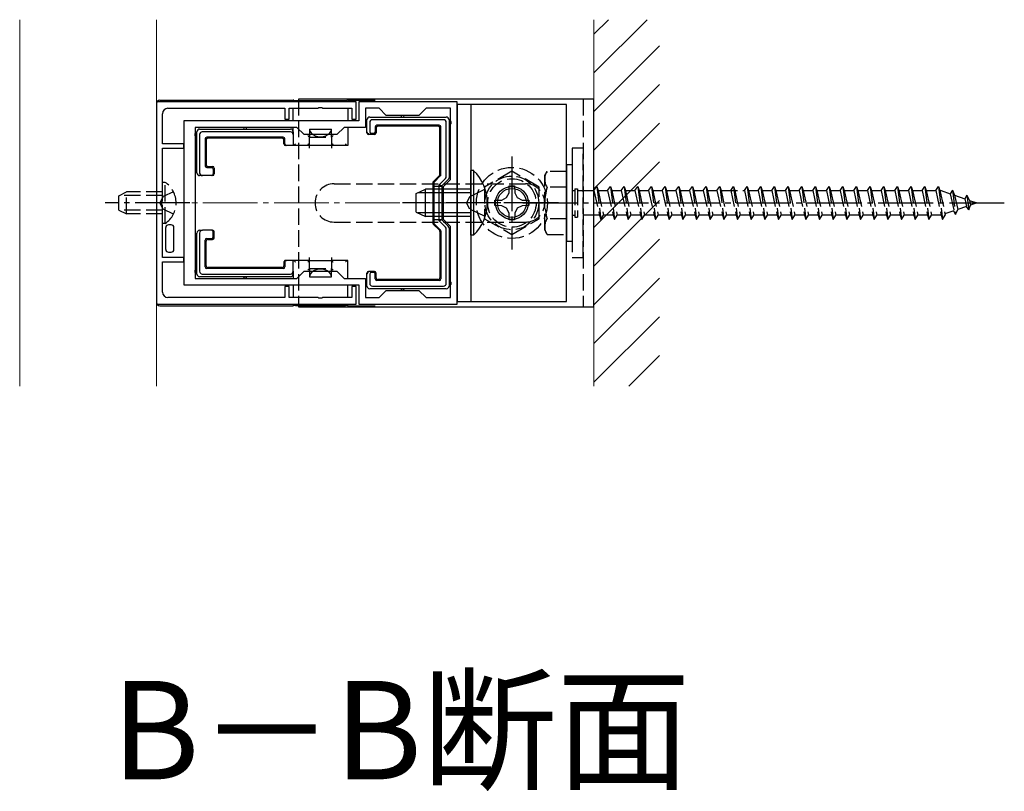
# Model space of a CAD drawing. Extents: x 0 to 2625, y -1275 to 2624.
# Drawn here: x 1357 to 1537, y 730 to 871 of the extents above; entities that cross this region are included whole.
import ezdxf

# ---------------------------------------------------------------- set-up
doc = ezdxf.new("R2010")
doc.units = 0
doc.linetypes.add('YCENTER_1', pattern=[13, 10, -1, 1, -1])
doc.linetypes.add('YHIDDEN_1', pattern=[4, 3, -1])
for name, color, linetype, lineweight in [('USER1', 3, 'CONTINUOUS', 13), ('YKK_11', 7, 'CONTINUOUS', 30), ('YKK_12', 2, 'CONTINUOUS', 13), ('YKK_13', 4, 'CONTINUOUS', 30), ('YSS_K', 3, 'CONTINUOUS', 13)]:
    doc.layers.add(name, color=color, linetype=linetype, lineweight=lineweight)
doc.styles.add('text-b', font='txt')

msp = doc.modelspace()

# ---------------------------------------------------------------- linework, layer by layer
at = {"layer": 'YKK_11', "linetype": 'ByBlock', "lineweight": -2, "ltscale": 0.5}
for p, q in [((1382.44, 856.04), (1382.44, 819.04)), ((1418.94, 856.04), (1382.44, 856.04)), ((1418.94, 852.84), (1418.94, 856.04)), ((1437.44, 856.04), (1419.44, 856.04)), ((1419.44, 856.04), (1419.44, 852.54)), ((1437.44, 819.04), (1437.44, 856.04)), ((1383.54, 848.34), (1383.54, 853.84)), ((1384.54, 854.84), (1405.94, 854.84)), ((1405.94, 854.84), (1405.94, 852.84)), ((1406.74, 852.84), (1406.74, 854.84)), ((1406.74, 854.84), (1411.98, 854.84)), ((1411.98, 854.84), (1412.16, 854.96)), ((1412.16, 854.96), (1412.71, 854.96)), ((1412.71, 854.96), (1412.89, 854.84)), ((1412.89, 854.84), (1418.14, 854.84)), ((1418.14, 854.84), (1418.14, 852.84)), ((1423.14, 854.84), (1420.64, 854.84)), ((1420.64, 854.84), (1420.64, 851.34)), ((1424.44, 853.54), (1423.14, 854.84)), ((1430.44, 853.54), (1424.44, 853.54)), ((1431.74, 854.84), (1430.44, 853.54)), ((1436.24, 854.84), (1431.74, 854.84)), ((1436.24, 841.84), (1436.24, 854.84)), ((1419.44, 852.54), (1387.44, 852.54)), ((1387.44, 852.54), (1387.44, 822.54)), ((1405.94, 852.84), (1406.74, 852.84)), ((1418.14, 852.84), (1418.94, 852.84)), ((1389.54, 851.34), (1389.54, 823.74)), ((1408.14, 851.34), (1389.54, 851.34)), ((1409.44, 850.04), (1408.14, 851.34)), ((1415.44, 850.04), (1409.44, 850.04)), ((1416.74, 851.34), (1415.44, 850.04)), ((1420.64, 851.34), (1416.74, 851.34)), ((1387.44, 848.34), (1383.54, 848.34)), ((1387.44, 847.54), (1387.44, 848.34)), ((1383.54, 838), (1383.54, 847.54)), ((1383.54, 847.54), (1387.44, 847.54)), ((1434.94, 840.54), (1436.24, 841.84)), ((1434.94, 834.54), (1434.94, 840.54)), ((1383.42, 837.82), (1383.54, 838)), ((1383.42, 837.27), (1383.42, 837.82)), ((1383.54, 837.08), (1383.42, 837.27)), ((1383.54, 827.54), (1383.54, 837.08)), ((1436.24, 833.24), (1434.94, 834.54)), ((1436.24, 820.24), (1436.24, 833.24)), ((1387.44, 827.54), (1383.54, 827.54)), ((1383.54, 821.24), (1383.54, 826.74)), ((1383.54, 826.74), (1387.44, 826.74)), ((1387.44, 826.74), (1387.44, 827.54)), ((1408.14, 823.74), (1409.44, 825.04)), ((1409.44, 825.04), (1415.44, 825.04)), ((1415.44, 825.04), (1416.74, 823.74)), ((1389.54, 823.74), (1408.14, 823.74)), ((1416.74, 823.74), (1420.64, 823.74)), ((1420.64, 823.74), (1420.64, 820.24)), ((1387.44, 822.54), (1419.44, 822.54)), ((1406.74, 822.24), (1405.94, 822.24)), ((1405.94, 822.24), (1405.94, 820.24)), ((1406.74, 820.24), (1406.74, 822.24)), ((1418.94, 822.24), (1418.14, 822.24)), ((1418.14, 822.24), (1418.14, 820.24)), ((1418.94, 819.04), (1418.94, 822.24)), ((1419.44, 822.54), (1419.44, 819.04)), ((1423.14, 820.24), (1424.44, 821.54)), ((1424.44, 821.54), (1430.44, 821.54)), ((1430.44, 821.54), (1431.74, 820.24)), ((1405.94, 820.24), (1384.54, 820.24)), ((1411.98, 820.24), (1406.74, 820.24)), ((1412.16, 820.12), (1411.98, 820.24)), ((1412.71, 820.12), (1412.16, 820.12)), ((1412.89, 820.24), (1412.71, 820.12)), ((1418.14, 820.24), (1412.89, 820.24)), ((1420.64, 820.24), (1423.14, 820.24)), ((1431.74, 820.24), (1436.24, 820.24)), ((1382.44, 819.04), (1418.94, 819.04)), ((1419.44, 819.04), (1437.44, 819.04))]:
    msp.add_line(p, q, dxfattribs=at)
for centre, start, end in [((1384.54, 853.84), 90, 180), ((1384.54, 821.24), 180, 270)]:
    msp.add_arc(centre, 1, start, end, dxfattribs=at)
at = {"layer": 'YKK_12'}
for p, q in [((1357.44, 804.04), (1357.44, 871.04)), ((1382.44, 871.04), (1382.44, 804.04))]:
    msp.add_line(p, q, dxfattribs=at)
at = {"layer": 'YKK_12', "linetype": 'YCENTER_1'}
msp.add_line((1439.94, 837.54), (1384.94, 837.54), dxfattribs=at)
at = {"layer": 'YKK_13'}
for p, q in [((1382.44, 855.74), (1382.44, 819.34)), ((1383.04, 856.34), (1407.44, 856.34)), ((1407.44, 856.04), (1407.44, 856.34)), ((1407.59, 856.3), (1407.44, 856.34)), ((1407.88, 856.28), (1416.99, 856.28)), ((1462.44, 856.54), (1408.44, 856.54)), ((1417.44, 856.34), (1417.28, 856.3)), ((1417.44, 856.34), (1417.44, 856.04)), ((1417.44, 856.34), (1422.43, 856.34)), ((1457.44, 855.54), (1437.44, 855.54)), ((1437.44, 855.54), (1437.44, 819.54)), ((1439.94, 855.54), (1439.94, 819.54)), ((1457.44, 819.54), (1457.44, 855.54)), ((1462.44, 818.54), (1462.44, 856.54)), ((1407.44, 852.54), (1407.44, 854.84)), ((1417.44, 854.84), (1417.44, 852.54)), ((1420.94, 850.52), (1420.94, 852.74)), ((1421.44, 853.24), (1427.44, 853.24)), ((1421.44, 852.25), (1421.44, 850.54)), ((1434.94, 852.74), (1421.93, 852.74)), ((1434.14, 851.74), (1422.74, 851.74)), ((1427.44, 853.24), (1435.44, 853.24)), ((1435.44, 842.35), (1435.44, 852.25)), ((1435.94, 852.74), (1435.94, 852.24)), ((1435.94, 852.24), (1435.94, 842.15)), ((1389.84, 850.04), (1389.84, 850.54)), ((1389.84, 843.04), (1389.84, 850.04)), ((1390.34, 851.04), (1398.64, 851.04)), ((1390.34, 850.05), (1390.34, 843.04)), ((1406.94, 850.54), (1390.83, 850.54)), ((1398.64, 851.04), (1406.94, 851.04)), ((1407.44, 850.54), (1407.44, 851.34)), ((1407.44, 850.54), (1407.44, 850.04)), ((1407.44, 850.04), (1407.44, 848.04)), ((1410.19, 849.79), (1410.14, 849.84)), ((1410.24, 849.74), (1410.19, 849.79)), ((1410.44, 851.04), (1410.44, 849.54)), ((1410.44, 851.04), (1414.44, 851.04)), ((1414.44, 849.54), (1414.44, 851.04)), ((1414.62, 849.73), (1414.68, 849.78)), ((1414.68, 849.78), (1414.74, 849.84)), ((1417.44, 851.34), (1417.44, 848.04)), ((1420.94, 850.52), (1420.94, 850.52)), ((1420.94, 850.37), (1420.94, 850.52)), ((1422.31, 850.07), (1421.24, 850.07)), ((1422.14, 850.24), (1421.74, 850.24)), ((1422.44, 851.44), (1422.44, 850.54)), ((1422.61, 851.27), (1422.61, 850.37)), ((1433.96, 851.57), (1422.91, 851.57)), ((1434.26, 842.76), (1434.26, 851.27)), ((1434.44, 842.69), (1434.44, 851.44)), ((1391.34, 849.24), (1391.34, 844.34)), ((1391.51, 849.07), (1391.51, 844.52)), ((1405.64, 849.54), (1391.64, 849.54)), ((1405.46, 849.37), (1391.81, 849.37)), ((1405.76, 848.34), (1405.76, 849.07)), ((1405.94, 848.34), (1405.94, 849.24)), ((1406.24, 848.04), (1406.06, 848.04)), ((1407.44, 848.04), (1406.24, 848.04)), ((1410.44, 848.04), (1407.44, 848.04)), ((1407.61, 848.07), (1407.59, 848.05)), ((1407.63, 848.09), (1407.61, 848.07)), ((1407.67, 848.13), (1407.63, 848.09)), ((1407.72, 848.18), (1407.67, 848.13)), ((1407.77, 848.23), (1407.72, 848.18)), ((1407.82, 848.28), (1407.77, 848.23)), ((1407.88, 848.34), (1407.82, 848.28)), ((1410.14, 848.34), (1410.19, 848.28)), ((1410.19, 848.28), (1410.25, 848.23)), ((1410.29, 849.69), (1410.24, 849.74)), ((1410.25, 848.23), (1410.3, 848.18)), ((1410.33, 849.65), (1410.29, 849.69)), ((1410.3, 848.18), (1410.35, 848.13)), ((1410.37, 849.61), (1410.33, 849.65)), ((1410.35, 848.13), (1410.39, 848.09)), ((1410.4, 849.58), (1410.37, 849.61)), ((1410.39, 848.09), (1410.41, 848.07)), ((1410.42, 849.56), (1410.4, 849.58)), ((1410.41, 848.07), (1410.43, 848.05)), ((1410.43, 849.55), (1410.42, 849.56)), ((1410.44, 849.54), (1410.43, 849.55)), ((1410.43, 848.05), (1410.44, 848.04)), ((1410.44, 848.04), (1410.44, 849.54)), ((1412.44, 848.04), (1410.44, 848.04)), ((1410.44, 847.54), (1410.44, 848.04)), ((1414.44, 848.04), (1412.44, 848.04)), ((1414.44, 849.55), (1414.46, 849.57)), ((1414.44, 849.54), (1414.44, 849.55)), ((1414.44, 849.54), (1414.44, 848.04)), ((1414.44, 848.05), (1414.46, 848.07)), ((1414.44, 848.04), (1414.44, 848.05)), ((1414.44, 848.04), (1414.44, 847.54)), ((1417.44, 848.04), (1414.44, 848.04)), ((1414.46, 849.57), (1414.49, 849.59)), ((1414.46, 848.07), (1414.49, 848.09)), ((1414.49, 849.59), (1414.52, 849.63)), ((1414.49, 848.09), (1414.52, 848.13)), ((1414.52, 849.63), (1414.57, 849.68)), ((1414.52, 848.13), (1414.57, 848.18)), ((1414.57, 849.68), (1414.62, 849.73)), ((1414.57, 848.18), (1414.62, 848.23)), ((1414.62, 848.23), (1414.68, 848.28)), ((1414.68, 848.28), (1414.74, 848.34)), ((1417.05, 848.28), (1416.99, 848.34)), ((1417.1, 848.23), (1417.05, 848.28)), ((1417.16, 848.18), (1417.1, 848.23)), ((1417.2, 848.13), (1417.16, 848.18)), ((1417.24, 848.09), (1417.2, 848.13)), ((1417.27, 848.07), (1417.24, 848.09)), ((1417.28, 848.05), (1417.27, 848.07)), ((1391.64, 844.04), (1392.54, 844.04)), ((1391.81, 844.22), (1392.71, 844.22)), ((1392.84, 843.74), (1392.84, 842.84)), ((1393.01, 843.92), (1393.01, 842.84)), ((1440.45, 843.44), (1439.94, 843.44)), ((1439.94, 831.64), (1439.94, 843.44)), ((1440.45, 831.64), (1440.45, 843.44)), ((1390.84, 842.54), (1390.34, 842.54)), ((1392.54, 842.54), (1390.84, 842.54)), ((1392.71, 842.54), (1392.54, 842.54)), ((1432.96, 841.21), (1432.96, 833.87)), ((1433.05, 841.42), (1434.17, 842.55)), ((1433.14, 841.14), (1433.14, 833.95)), ((1433.22, 841.35), (1434.35, 842.48)), ((1434.14, 840.85), (1435.29, 842.01)), ((1434.64, 840.64), (1434.14, 840.85)), ((1434.14, 834.24), (1434.14, 840.85)), ((1435.79, 841.8), (1434.64, 840.64)), ((1429.94, 839.24), (1431.64, 840.04)), ((1429.94, 835.84), (1429.94, 839.24)), ((1439.94, 839.39), (1430.25, 839.39)), ((1431.64, 835.04), (1431.64, 840.04)), ((1439.94, 840.04), (1431.64, 840.04)), ((1434.64, 840.64), (1434.64, 834.44)), ((1429.94, 835.84), (1431.64, 835.04)), ((1439.94, 835.7), (1430.25, 835.7)), ((1439.94, 835.04), (1431.64, 835.04)), ((1433.05, 833.66), (1434.17, 832.54)), ((1433.22, 833.73), (1434.35, 832.61)), ((1434.64, 834.44), (1434.14, 834.24)), ((1435.29, 833.08), (1434.14, 834.24)), ((1434.64, 834.44), (1435.79, 833.29)), ((1389.84, 825.04), (1389.84, 832.04)), ((1390.34, 832.54), (1390.84, 832.54)), ((1390.34, 832.04), (1390.34, 825.04)), ((1392.54, 832.54), (1390.84, 832.54)), ((1392.54, 832.54), (1392.71, 832.54)), ((1392.84, 831.34), (1392.84, 832.24)), ((1393.01, 831.17), (1393.01, 832.24)), ((1434.26, 832.32), (1434.26, 823.82)), ((1434.44, 832.4), (1434.44, 823.64)), ((1435.44, 822.84), (1435.44, 832.73)), ((1435.94, 832.94), (1435.94, 822.84)), ((1391.34, 825.84), (1391.34, 830.74)), ((1391.51, 826.02), (1391.51, 830.57)), ((1391.64, 831.04), (1392.54, 831.04)), ((1391.81, 830.87), (1392.71, 830.87)), ((1440.45, 831.64), (1439.94, 831.64)), ((1405.76, 826.74), (1405.76, 826.02)), ((1405.94, 826.74), (1405.94, 825.84)), ((1406.06, 827.04), (1406.24, 827.04)), ((1407.44, 827.04), (1406.24, 827.04)), ((1407.44, 825.05), (1407.44, 827.04)), ((1410.44, 827.04), (1407.44, 827.04)), ((1407.59, 827.04), (1407.61, 827.02)), ((1407.61, 827.02), (1407.63, 826.99)), ((1407.63, 826.99), (1407.67, 826.95)), ((1407.67, 826.95), (1407.72, 826.91)), ((1407.72, 826.91), (1407.77, 826.86)), ((1407.77, 826.86), (1407.82, 826.8)), ((1407.82, 826.8), (1407.88, 826.74)), ((1410.19, 826.79), (1410.14, 826.74)), ((1410.24, 826.85), (1410.19, 826.79)), ((1410.29, 826.89), (1410.24, 826.85)), ((1410.33, 826.94), (1410.29, 826.89)), ((1410.37, 826.97), (1410.33, 826.94)), ((1410.4, 827), (1410.37, 826.97)), ((1410.42, 827.02), (1410.4, 827)), ((1410.43, 827.04), (1410.42, 827.02)), ((1410.44, 827.04), (1410.43, 827.04)), ((1410.44, 827.04), (1410.44, 827.54)), ((1410.44, 825.54), (1410.44, 827.04)), ((1410.44, 827.04), (1412.44, 827.04)), ((1412.44, 827.04), (1414.44, 827.04)), ((1414.44, 827.54), (1414.44, 827.04)), ((1414.44, 827.04), (1414.44, 825.54)), ((1417.44, 827.04), (1414.44, 827.04)), ((1414.44, 827.04), (1414.44, 827.04)), ((1414.44, 827.04), (1414.45, 827.02)), ((1414.45, 827.02), (1414.48, 827)), ((1414.48, 827), (1414.51, 826.97)), ((1414.51, 826.97), (1414.54, 826.94)), ((1414.54, 826.94), (1414.59, 826.89)), ((1414.59, 826.89), (1414.63, 826.85)), ((1414.63, 826.85), (1414.68, 826.79)), ((1414.68, 826.79), (1414.74, 826.74)), ((1417.05, 826.8), (1416.99, 826.74)), ((1417.1, 826.86), (1417.05, 826.8)), ((1417.16, 826.91), (1417.1, 826.86)), ((1417.2, 826.95), (1417.16, 826.91)), ((1417.24, 826.99), (1417.2, 826.95)), ((1417.27, 827.02), (1417.24, 826.99)), ((1417.28, 827.04), (1417.27, 827.02)), ((1417.44, 823.74), (1417.44, 827.04)), ((1389.84, 824.54), (1389.84, 825.04)), ((1405.64, 825.54), (1391.64, 825.54)), ((1405.46, 825.72), (1391.81, 825.72)), ((1407.44, 825.05), (1407.44, 824.54)), ((1410.19, 825.29), (1410.14, 825.24)), ((1410.24, 825.35), (1410.19, 825.29)), ((1410.29, 825.39), (1410.24, 825.35)), ((1410.33, 825.44), (1410.29, 825.39)), ((1410.37, 825.47), (1410.33, 825.44)), ((1410.4, 825.5), (1410.37, 825.47)), ((1410.42, 825.52), (1410.4, 825.5)), ((1410.43, 825.54), (1410.42, 825.52)), ((1410.44, 825.54), (1410.43, 825.54)), ((1410.44, 825.54), (1410.44, 824.04)), ((1414.44, 824.04), (1414.44, 825.54)), ((1414.44, 825.54), (1414.44, 825.54)), ((1414.44, 825.54), (1414.45, 825.52)), ((1414.45, 825.52), (1414.48, 825.5)), ((1414.48, 825.5), (1414.51, 825.47)), ((1414.51, 825.47), (1414.54, 825.44)), ((1414.54, 825.44), (1414.59, 825.39)), ((1414.59, 825.39), (1414.63, 825.35)), ((1414.63, 825.35), (1414.68, 825.29)), ((1414.68, 825.29), (1414.74, 825.24)), ((1420.94, 824.57), (1420.94, 824.72)), ((1422.31, 825.02), (1421.24, 825.02)), ((1422.14, 824.84), (1421.74, 824.84)), ((1422.61, 823.82), (1422.61, 824.72)), ((1398.64, 824.04), (1390.34, 824.04)), ((1390.83, 824.54), (1406.94, 824.54)), ((1406.94, 824.04), (1398.64, 824.04)), ((1407.44, 824.54), (1407.44, 823.74)), ((1410.44, 824.04), (1414.44, 824.04)), ((1420.94, 822.34), (1420.94, 824.57)), ((1420.94, 824.57), (1420.94, 824.57)), ((1421.44, 824.54), (1421.44, 822.84)), ((1422.44, 823.64), (1422.44, 824.54)), ((1434.14, 823.34), (1422.74, 823.34)), ((1433.96, 823.52), (1422.91, 823.52)), ((1435.94, 822.84), (1435.94, 822.34)), ((1407.44, 822.54), (1407.44, 820.24)), ((1417.44, 820.24), (1417.44, 822.54)), ((1427.44, 821.84), (1421.44, 821.84)), ((1421.93, 822.34), (1434.94, 822.34)), ((1435.44, 821.84), (1427.44, 821.84)), ((1437.44, 819.54), (1457.44, 819.54)), ((1383.04, 818.74), (1407.44, 818.74)), ((1407.44, 819.04), (1407.44, 818.74)), ((1407.59, 818.79), (1407.44, 818.74)), ((1407.88, 818.8), (1416.99, 818.8)), ((1408.44, 818.54), (1462.44, 818.54)), ((1417.44, 818.74), (1417.28, 818.79)), ((1417.44, 818.74), (1417.44, 819.04)), ((1417.44, 818.74), (1422.43, 818.74))]:
    msp.add_line(p, q, dxfattribs=at)
at = {"layer": 'YKK_13', "linetype": 'YHIDDEN_1'}
for p, q in [((1408.44, 856.54), (1408.44, 818.54)), ((1460.44, 856.54), (1460.44, 818.54)), ((1410.44, 849.54), (1414.44, 849.54)), ((1460.44, 847.54), (1458.44, 847.54)), ((1458.44, 847.54), (1458.44, 827.54)), ((1460.44, 827.54), (1460.44, 847.54)), ((1457.44, 844.54), (1457.44, 830.54)), ((1457.44, 844.54), (1458.44, 844.54)), ((1458.44, 844.54), (1458.44, 830.54)), ((1447.44, 843.32), (1442.44, 840.43)), ((1452.44, 840.43), (1447.44, 843.32)), ((1453.44, 842.54), (1453.87, 843.29)), ((1457.44, 843.29), (1453.87, 843.29)), ((1457.44, 843.29), (1457.44, 831.79)), ((1384.05, 841.29), (1383.54, 841.29)), ((1383.54, 833.79), (1383.54, 841.29)), ((1384.05, 833.79), (1384.05, 841.29)), ((1414.94, 841.04), (1449.94, 841.04)), ((1453.44, 832.54), (1453.44, 842.54)), ((1375.54, 838.84), (1376.94, 839.54)), ((1376.94, 835.54), (1376.94, 839.54)), ((1383.54, 839.54), (1376.94, 839.54)), ((1385.55, 839.59), (1383.69, 838.69)), ((1434.64, 840.54), (1433.05, 840.54)), ((1442.55, 840.04), (1439.77, 838.69)), ((1442.44, 840.43), (1442.44, 834.66)), ((1446.45, 838.53), (1446.91, 839.4)), ((1446.91, 839.4), (1446.93, 840.64)), ((1446.93, 840.64), (1447.94, 840.64)), ((1447.94, 840.64), (1447.96, 839.4)), ((1447.96, 839.4), (1448.42, 838.53)), ((1452.44, 834.66), (1452.44, 840.43)), ((1457.44, 840.43), (1453.88, 840.43)), ((1458.44, 839.79), (1458.94, 839.79)), ((1458.94, 840.14), (1459.44, 840.14)), ((1458.94, 840.14), (1458.94, 834.94)), ((1459.44, 840.14), (1459.44, 834.94)), ((1459.44, 839.79), (1462.44, 839.79)), ((1462.44, 839.79), (1462.94, 840.54)), ((1462.44, 839.79), (1463.44, 835.29)), ((1462.94, 840.54), (1463.19, 839.79)), ((1462.94, 840.54), (1463.69, 834.54)), ((1463.19, 839.79), (1464.19, 835.29)), ((1463.19, 839.79), (1464.94, 839.79)), ((1464.94, 839.79), (1465.44, 840.54)), ((1464.94, 839.79), (1465.94, 835.29)), ((1465.44, 840.54), (1466.19, 834.54)), ((1465.44, 840.54), (1465.69, 839.79)), ((1465.69, 839.79), (1466.69, 835.29)), ((1465.69, 839.79), (1467.44, 839.79)), ((1467.44, 839.79), (1467.94, 840.54)), ((1467.44, 839.79), (1468.44, 835.29)), ((1467.94, 840.54), (1468.19, 839.79)), ((1467.94, 840.54), (1468.69, 834.54)), ((1468.19, 839.79), (1469.94, 839.79)), ((1468.19, 839.79), (1469.19, 835.29)), ((1469.94, 839.79), (1470.44, 840.54)), ((1469.94, 839.79), (1470.94, 835.29)), ((1470.44, 840.54), (1470.69, 839.79)), ((1470.44, 840.54), (1471.19, 834.54)), ((1470.69, 839.79), (1472.44, 839.79)), ((1470.69, 839.79), (1471.69, 835.29)), ((1472.44, 839.79), (1472.94, 840.54)), ((1472.44, 839.79), (1473.44, 835.29)), ((1472.94, 840.54), (1473.19, 839.79)), ((1472.94, 840.54), (1473.69, 834.54)), ((1473.19, 839.79), (1474.94, 839.79)), ((1473.19, 839.79), (1474.19, 835.29)), ((1474.94, 839.79), (1475.44, 840.54)), ((1474.94, 839.79), (1475.94, 835.29)), ((1475.44, 840.54), (1475.69, 839.79)), ((1475.44, 840.54), (1476.19, 834.54)), ((1475.69, 839.79), (1477.44, 839.79)), ((1475.69, 839.79), (1476.69, 835.29)), ((1477.44, 839.79), (1477.94, 840.54)), ((1477.44, 839.79), (1478.44, 835.29)), ((1477.94, 840.54), (1478.19, 839.79)), ((1477.94, 840.54), (1478.69, 834.54)), ((1478.19, 839.79), (1479.94, 839.79)), ((1478.19, 839.79), (1479.19, 835.29)), ((1479.94, 839.79), (1480.44, 840.54)), ((1479.94, 839.79), (1480.94, 835.29)), ((1480.44, 840.54), (1480.69, 839.79)), ((1480.44, 840.54), (1481.19, 834.54)), ((1480.69, 839.79), (1482.44, 839.79)), ((1480.69, 839.79), (1481.69, 835.29)), ((1482.44, 839.79), (1482.94, 840.54)), ((1482.44, 839.79), (1483.44, 835.29)), ((1482.94, 840.54), (1483.19, 839.79)), ((1482.94, 840.54), (1483.69, 834.54)), ((1483.19, 839.79), (1484.94, 839.79)), ((1483.19, 839.79), (1484.19, 835.29)), ((1484.94, 839.79), (1485.44, 840.54)), ((1484.94, 839.79), (1485.94, 835.29)), ((1485.44, 840.54), (1485.69, 839.79)), ((1485.44, 840.54), (1486.19, 834.54)), ((1485.69, 839.79), (1489.94, 839.79)), ((1485.69, 839.79), (1486.69, 835.29)), ((1487.44, 839.79), (1487.94, 840.54)), ((1487.44, 839.79), (1488.44, 835.29)), ((1487.94, 840.54), (1488.19, 839.79)), ((1487.94, 840.54), (1488.69, 834.54)), ((1488.19, 839.79), (1489.19, 835.29)), ((1489.94, 839.79), (1490.44, 840.54)), ((1489.94, 839.79), (1490.94, 835.29)), ((1490.44, 840.54), (1490.69, 839.79)), ((1490.44, 840.54), (1491.19, 834.54)), ((1490.69, 839.79), (1492.44, 839.79)), ((1490.69, 839.79), (1491.69, 835.29)), ((1492.44, 839.79), (1492.94, 840.54)), ((1492.44, 839.79), (1493.44, 835.29)), ((1492.94, 840.54), (1493.19, 839.79)), ((1492.94, 840.54), (1493.69, 834.54)), ((1493.19, 839.79), (1494.94, 839.79)), ((1493.19, 839.79), (1494.19, 835.29)), ((1494.94, 839.79), (1495.44, 840.54)), ((1494.94, 839.79), (1495.94, 835.29)), ((1495.44, 840.54), (1495.69, 839.79)), ((1495.44, 840.54), (1496.19, 834.54)), ((1495.69, 839.79), (1497.44, 839.79)), ((1495.69, 839.79), (1496.69, 835.29)), ((1497.44, 839.79), (1497.94, 840.54)), ((1497.44, 839.79), (1498.44, 835.29)), ((1497.94, 840.54), (1498.19, 839.79)), ((1497.94, 840.54), (1498.69, 834.54)), ((1498.19, 839.79), (1499.94, 839.79)), ((1498.19, 839.79), (1499.19, 835.29)), ((1499.94, 839.79), (1500.44, 840.54)), ((1499.94, 839.79), (1500.94, 835.29)), ((1500.44, 840.54), (1500.69, 839.79)), ((1500.44, 840.54), (1501.19, 834.54)), ((1500.69, 839.79), (1502.44, 839.79)), ((1500.69, 839.79), (1501.69, 835.29)), ((1502.44, 839.79), (1502.94, 840.54)), ((1502.44, 839.79), (1503.44, 835.29)), ((1502.94, 840.54), (1503.19, 839.79)), ((1502.94, 840.54), (1503.69, 834.54)), ((1503.19, 839.79), (1504.94, 839.79)), ((1503.19, 839.79), (1504.19, 835.29)), ((1504.94, 839.79), (1505.44, 840.54)), ((1504.94, 839.79), (1505.94, 835.29)), ((1505.44, 840.54), (1505.69, 839.79)), ((1505.44, 840.54), (1506.19, 834.54)), ((1505.69, 839.79), (1507.44, 839.79)), ((1505.69, 839.79), (1506.69, 835.29)), ((1507.44, 839.79), (1507.94, 840.54)), ((1507.44, 839.79), (1508.44, 835.29)), ((1507.94, 840.54), (1508.19, 839.79)), ((1507.94, 840.54), (1508.69, 834.54)), ((1508.19, 839.79), (1509.94, 839.79)), ((1508.19, 839.79), (1509.19, 835.29)), ((1509.94, 839.79), (1510.44, 840.54)), ((1509.94, 839.79), (1510.94, 835.29)), ((1510.44, 840.54), (1510.69, 839.79)), ((1510.44, 840.54), (1511.19, 834.54)), ((1510.69, 839.79), (1512.44, 839.79)), ((1510.69, 839.79), (1511.69, 835.29)), ((1512.44, 839.79), (1512.94, 840.54)), ((1512.44, 839.79), (1513.44, 835.29)), ((1512.94, 840.54), (1513.19, 839.79)), ((1512.94, 840.54), (1513.69, 834.54)), ((1513.19, 839.79), (1514.94, 839.79)), ((1513.19, 839.79), (1514.19, 835.29)), ((1514.94, 839.79), (1515.44, 840.54)), ((1514.94, 839.79), (1515.94, 835.29)), ((1515.44, 840.54), (1515.69, 839.79)), ((1515.44, 840.54), (1516.19, 834.54)), ((1515.69, 839.79), (1517.44, 839.79)), ((1515.69, 839.79), (1516.69, 835.29)), ((1517.44, 839.79), (1517.94, 840.54)), ((1517.44, 839.79), (1518.44, 835.29)), ((1517.94, 840.54), (1518.19, 839.79)), ((1517.94, 840.54), (1518.69, 834.54)), ((1518.19, 839.79), (1519.94, 839.79)), ((1518.19, 839.79), (1519.19, 835.29)), ((1519.94, 839.79), (1520.44, 840.54)), ((1519.94, 839.79), (1520.94, 835.29)), ((1520.44, 840.54), (1520.69, 839.79)), ((1520.44, 840.54), (1521.19, 834.54)), ((1520.69, 839.79), (1522.44, 839.79)), ((1520.69, 839.79), (1521.69, 835.29)), ((1522.44, 839.79), (1522.94, 840.54)), ((1522.44, 839.79), (1523.44, 835.29)), ((1522.94, 840.54), (1523.19, 839.79)), ((1522.94, 840.54), (1523.69, 834.54)), ((1523.19, 839.79), (1524.94, 839.79)), ((1523.19, 839.79), (1524.19, 835.29)), ((1524.94, 839.79), (1525.44, 840.54)), ((1524.94, 839.79), (1525.94, 835.29)), ((1525.44, 840.54), (1525.69, 839.79)), ((1525.44, 840.54), (1526.19, 834.54)), ((1525.69, 839.79), (1525.9, 839.79)), ((1525.69, 839.79), (1526.69, 835.29)), ((1525.9, 839.79), (1527.56, 839.22)), ((1528.02, 839.86), (1527.56, 839.22)), ((1527.56, 839.22), (1528.26, 836.1)), ((1528.02, 839.86), (1528.38, 838.94)), ((1528.02, 839.86), (1528.58, 835.42)), ((1375.54, 836.24), (1375.54, 838.84)), ((1383.54, 838.89), (1375.63, 838.89)), ((1383.69, 838.69), (1383.08, 837.54)), ((1383.69, 836.4), (1383.08, 837.54)), ((1439.77, 838.69), (1439.16, 837.54)), ((1439.77, 836.4), (1439.16, 837.54)), ((1444.34, 838.04), (1445.58, 838.07)), ((1444.34, 837.04), (1444.34, 838.04)), ((1445.58, 838.07), (1446.45, 838.53)), ((1448.42, 838.53), (1449.29, 838.07)), ((1449.29, 838.07), (1450.54, 838.04)), ((1450.54, 838.04), (1450.54, 837.04)), ((1528.38, 838.94), (1530.27, 838.29)), ((1528.38, 838.94), (1528.95, 836.34)), ((1530.63, 838.96), (1530.27, 838.29)), ((1530.27, 838.29), (1530.58, 836.9)), ((1530.63, 838.96), (1531.08, 838.01)), ((1530.63, 838.96), (1530.97, 836.25)), ((1531.08, 838.01), (1532.44, 837.54)), ((1531.08, 838.01), (1531.27, 837.14)), ((1532.44, 837.54), (1531.27, 837.14)), ((1375.54, 836.24), (1376.94, 835.54)), ((1383.54, 836.2), (1375.63, 836.2)), ((1383.54, 835.54), (1376.94, 835.54)), ((1385.55, 835.49), (1383.69, 836.4)), ((1442.55, 835.04), (1439.77, 836.4)), ((1445.58, 837.02), (1444.34, 837.04)), ((1446.45, 836.56), (1445.58, 837.02)), ((1446.91, 835.69), (1446.45, 836.56)), ((1446.93, 834.44), (1446.91, 835.69)), ((1447.96, 835.69), (1447.94, 834.44)), ((1448.42, 836.56), (1447.96, 835.69)), ((1449.29, 837.02), (1448.42, 836.56)), ((1450.54, 837.04), (1449.29, 837.02)), ((1528.26, 836.1), (1526.63, 835.54)), ((1528.58, 835.42), (1528.26, 836.1)), ((1528.58, 835.42), (1528.95, 836.34)), ((1530.58, 836.9), (1528.95, 836.34)), ((1530.97, 836.25), (1530.58, 836.9)), ((1530.97, 836.25), (1531.27, 837.14)), ((1384.05, 833.79), (1383.54, 833.79)), ((1414.94, 834.04), (1449.94, 834.04)), ((1433.05, 834.54), (1434.64, 834.54)), ((1442.44, 834.66), (1447.44, 831.77)), ((1447.94, 834.44), (1446.93, 834.44)), ((1447.44, 831.77), (1452.44, 834.66)), ((1457.44, 834.66), (1453.88, 834.66)), ((1458.44, 835.29), (1458.94, 835.29)), ((1458.94, 834.94), (1459.44, 834.94)), ((1463.44, 835.29), (1459.44, 835.29)), ((1463.44, 835.29), (1463.69, 834.54)), ((1463.69, 834.54), (1464.19, 835.29)), ((1465.94, 835.29), (1464.19, 835.29)), ((1465.94, 835.29), (1466.19, 834.54)), ((1466.19, 834.54), (1466.69, 835.29)), ((1468.44, 835.29), (1466.69, 835.29)), ((1468.44, 835.29), (1468.69, 834.54)), ((1468.69, 834.54), (1469.19, 835.29)), ((1470.94, 835.29), (1469.19, 835.29)), ((1470.94, 835.29), (1471.19, 834.54)), ((1471.19, 834.54), (1471.69, 835.29)), ((1473.44, 835.29), (1471.69, 835.29)), ((1473.44, 835.29), (1473.69, 834.54)), ((1473.69, 834.54), (1474.19, 835.29)), ((1475.94, 835.29), (1474.19, 835.29)), ((1475.94, 835.29), (1476.19, 834.54)), ((1476.19, 834.54), (1476.69, 835.29)), ((1478.44, 835.29), (1476.69, 835.29)), ((1478.44, 835.29), (1478.69, 834.54)), ((1478.69, 834.54), (1479.19, 835.29)), ((1480.94, 835.29), (1479.19, 835.29)), ((1480.94, 835.29), (1481.19, 834.54)), ((1481.19, 834.54), (1481.69, 835.29)), ((1483.44, 835.29), (1481.69, 835.29)), ((1483.44, 835.29), (1483.69, 834.54)), ((1483.69, 834.54), (1484.19, 835.29)), ((1485.94, 835.29), (1484.19, 835.29)), ((1485.94, 835.29), (1486.19, 834.54)), ((1486.19, 834.54), (1486.69, 835.29)), ((1488.44, 835.29), (1486.69, 835.29)), ((1488.44, 835.29), (1488.69, 834.54)), ((1488.69, 834.54), (1489.19, 835.29)), ((1490.94, 835.29), (1489.19, 835.29)), ((1490.94, 835.29), (1491.19, 834.54)), ((1491.19, 834.54), (1491.69, 835.29)), ((1493.44, 835.29), (1491.69, 835.29)), ((1493.44, 835.29), (1493.69, 834.54)), ((1493.69, 834.54), (1494.19, 835.29)), ((1495.94, 835.29), (1494.19, 835.29)), ((1495.94, 835.29), (1496.19, 834.54)), ((1496.19, 834.54), (1496.69, 835.29)), ((1498.44, 835.29), (1496.69, 835.29)), ((1498.44, 835.29), (1498.69, 834.54)), ((1498.69, 834.54), (1499.19, 835.29)), ((1500.94, 835.29), (1499.19, 835.29)), ((1500.94, 835.29), (1501.19, 834.54)), ((1501.19, 834.54), (1501.69, 835.29)), ((1503.44, 835.29), (1501.69, 835.29)), ((1503.44, 835.29), (1503.69, 834.54)), ((1503.69, 834.54), (1504.19, 835.29)), ((1505.94, 835.29), (1504.19, 835.29)), ((1505.94, 835.29), (1506.19, 834.54)), ((1506.19, 834.54), (1506.69, 835.29)), ((1508.44, 835.29), (1506.69, 835.29)), ((1508.44, 835.29), (1508.69, 834.54)), ((1508.69, 834.54), (1509.19, 835.29)), ((1510.94, 835.29), (1509.19, 835.29)), ((1510.94, 835.29), (1511.19, 834.54)), ((1511.19, 834.54), (1511.69, 835.29)), ((1513.44, 835.29), (1511.69, 835.29)), ((1513.44, 835.29), (1513.69, 834.54)), ((1513.69, 834.54), (1514.19, 835.29)), ((1515.94, 835.29), (1514.19, 835.29)), ((1515.94, 835.29), (1516.19, 834.54)), ((1516.19, 834.54), (1516.69, 835.29)), ((1518.44, 835.29), (1516.69, 835.29)), ((1518.44, 835.29), (1518.69, 834.54)), ((1518.69, 834.54), (1519.19, 835.29)), ((1520.94, 835.29), (1519.19, 835.29)), ((1520.94, 835.29), (1521.19, 834.54)), ((1521.19, 834.54), (1521.69, 835.29)), ((1523.44, 835.29), (1521.69, 835.29)), ((1523.44, 835.29), (1523.69, 834.54)), ((1523.69, 834.54), (1524.19, 835.29)), ((1525.9, 835.29), (1524.19, 835.29)), ((1525.93, 835.3), (1525.9, 835.29)), ((1525.94, 835.29), (1526.19, 834.54)), ((1526.19, 834.54), (1526.69, 835.29)), ((1453.44, 832.54), (1453.87, 831.79)), ((1453.87, 831.79), (1457.44, 831.79)), ((1457.44, 830.54), (1458.44, 830.54)), ((1458.44, 827.54), (1460.44, 827.54)), ((1410.44, 825.54), (1414.44, 825.54))]:
    msp.add_line(p, q, dxfattribs=at)
at = {"layer": 'YKK_13', "linetype": 'YCENTER_1'}
for p, q in [((1447.44, 846.04), (1447.44, 829.04)), ((1388.54, 837.54), (1373.04, 837.54)), ((1445.44, 837.54), (1427.44, 837.54)), ((1455.94, 837.54), (1438.94, 837.54)), ((1449.44, 837.54), (1537.48, 837.54))]:
    msp.add_line(p, q, dxfattribs=at)
at = {"layer": 'YKK_13', "linetype": 'Continuous'}
for p, q in [((1384.14, 832.98), (1384.14, 833.04)), ((1384.14, 829.11), (1384.14, 832.98)), ((1385.14, 833.54), (1384.64, 833.54)), ((1385.64, 829.04), (1385.64, 833.04)), ((1384.14, 829.04), (1384.14, 829.11)), ((1384.64, 828.54), (1385.14, 828.54))]:
    msp.add_line(p, q, dxfattribs=at)
at = {"layer": 'YKK_13', "linetype": 'YHIDDEN_1'}
for radius in [6.5, 4.91, 4.43]:
    msp.add_circle((1447.44, 837.54), radius, dxfattribs=at)
at = {"layer": 'YKK_13'}
for radius in [3, 2.65]:
    msp.add_circle((1447.44, 837.54), radius, dxfattribs=at)
for centre, radius, start, end in [((1427.44, 853.24), 0.3, 0, 180), ((1421.44, 852.74), 0.5, 90.7744, 179.2256), ((1421.44, 852.74), 0.5, 179.2256, 180), ((1421.44, 852.74), 0.5, 90, 90.7744), ((1435.44, 852.74), 0.5, 89.2256, 90), ((1435.44, 852.74), 0.5, 0.7744, 89.2256), ((1435.44, 852.74), 0.5, 0, 0.7744), ((1435.94, 852.24), 0.4, 270, 90), ((1389.84, 850.04), 0.4, 90, 270), ((1390.34, 850.54), 0.5, 90.7744, 179.2256), ((1390.34, 850.54), 0.5, 179.2256, 180), ((1390.34, 850.54), 0.5, 90, 90.7744), ((1398.64, 851.04), 0.3, 0, 180), ((1406.94, 850.54), 0.5, 0, 90), ((1390.34, 843.04), 0.5, 180, 270), ((1434.7, 837.54), 8.23, 314.2189, 45.7811), ((1435.44, 842.15), 0.5, 315.3225, 359.6775), ((1435.44, 842.15), 0.5, 315, 315.3225), ((1435.44, 842.15), 0.5, 359.6775, 0), ((1390.34, 832.04), 0.5, 90, 180), ((1435.44, 832.94), 0.5, 44.6775, 45), ((1435.44, 832.94), 0.5, 0.3225, 44.6775), ((1435.44, 832.94), 0.5, 0, 0.3225), ((1389.84, 825.04), 0.4, 90, 270), ((1390.34, 824.54), 0.5, 180, 180.7744), ((1390.34, 824.54), 0.5, 180.7744, 269.2256), ((1390.34, 824.54), 0.5, 269.2256, 270), ((1398.64, 824.04), 0.3, 180, 0), ((1406.94, 824.54), 0.5, 270, 0), ((1435.94, 822.84), 0.4, 270, 90), ((1421.44, 822.34), 0.5, 180.7744, 269.2256), ((1421.44, 822.34), 0.5, 180, 180.7744), ((1421.44, 822.34), 0.5, 269.2256, 270), ((1427.44, 821.84), 0.3, 180, 0), ((1435.44, 822.34), 0.5, 270.7744, 359.2256), ((1435.44, 822.34), 0.5, 270, 270.7744), ((1435.44, 822.34), 0.5, 359.2256, 0)]:
    msp.add_arc(centre, radius, start, end, dxfattribs=at)
at = {"layer": 'YKK_13', "linetype": 'YHIDDEN_1'}
for centre, radius, start, end in [((1455.99, 841.87), 2.56, 146.2518, 214.3842), ((1381.51, 837.54), 4.53, 304.0667, 55.9333), ((1414.94, 837.54), 3.5, 90, 270), ((1449.94, 837.54), 3.5, 270, 90), ((1462.99, 837.54), 9.55, 162.412, 197.588), ((1455.99, 833.21), 2.56, 145.6158, 213.7482)]:
    msp.add_arc(centre, radius, start, end, dxfattribs=at)
at = {"layer": 'YKK_13'}
for centre, major_axis, ratio, start_param, end_param in [((1383.04, 855.74), (-0.426, 0.426), 0.99628, 5.499651, 7.06672), ((1407.88, 856.3), (-0.3, 0), 0.061163, 0.197396, 1.570796), ((1416.99, 856.3), (-0.3, 0), 0.061163, 1.570796, 2.944197), ((1421.94, 852.24), (0.363, -0.363), 0.973329, 2.36971, 3.913476), ((1422.74, 851.44), (-0.212, 0.212), 0.999924, 5.497825, 7.068545), ((1434.14, 851.44), (0.212, 0.212), 0.999924, 5.497825, 7.068545), ((1434.93, 852.24), (-0.363, -0.363), 0.973329, 2.36971, 3.913476), ((1390.84, 850.04), (-0.363, 0.363), 0.973329, 5.511302, 7.055068), ((1406.94, 850.04), (0, 0.507), 0.986394, 4.712389, 6.283185), ((1412.44, 851.04), (-2, 0), 0.700208, 0, 3.141593), ((1421.24, 850.52), (-0.218, 0.207), 0.999277, 0.760315, 2.329677), ((1421.24, 850.37), (0, -0.3), 0.999962, 4.712389, 6.283185), ((1421.74, 850.54), (-0.304, -0.016), 0.986357, 6.231584, 7.800946), ((1422.14, 850.54), (0.212, -0.212), 0.999924, 5.497825, 7.068545), ((1422.31, 850.37), (0.212, -0.212), 0.999924, 5.497825, 7.068545), ((1422.91, 851.27), (-0.212, 0.212), 0.999924, 5.497825, 7.068545), ((1433.96, 851.27), (0.212, 0.212), 0.999924, 5.497825, 7.068545), ((1391.64, 849.24), (-0.212, 0.212), 0.999924, 5.497825, 7.068545), ((1391.81, 849.07), (-0.212, 0.212), 0.999924, 5.497825, 7.068545), ((1405.46, 849.07), (0.212, 0.212), 0.999924, 5.497825, 7.068545), ((1405.64, 849.24), (0.212, 0.212), 0.999924, 5.497825, 7.068545), ((1406.06, 848.34), (-0.3, 0), 0.999962, 0, 1.570796), ((1406.24, 848.34), (-0.3, 0), 0.999962, 0, 1.570796), ((1407.58, 848.34), (0, 0.3), 0.2, 3.141593, 3.338988), ((1417.3, 848.34), (0, 0.3), 0.2, 2.944197, 3.141593), ((1391.81, 844.52), (-0.212, -0.212), 0.999924, 5.497825, 7.068545), ((1390.84, 843.04), (0.507, 0), 0.986394, 3.141593, 4.712389), ((1391.64, 844.34), (-0.212, -0.212), 0.999924, 5.497825, 7.068545), ((1392.54, 843.74), (0.212, 0.212), 0.999924, 5.497825, 7.068545), ((1392.54, 842.84), (0.3, 0), 0.999962, 4.712389, 6.283185), ((1392.71, 843.92), (0.212, 0.212), 0.999924, 5.497825, 7.068545), ((1392.71, 842.84), (0.3, 0), 0.999962, 4.712389, 6.283185), ((1433.96, 842.76), (0.277, -0.115), 0.999955, 5.890502, 6.675869), ((1434.14, 842.69), (0.277, -0.115), 0.999955, 5.890502, 6.675869), ((1433.26, 841.21), (-0.277, 0.115), 0.999955, 5.890502, 6.675869), ((1433.44, 841.14), (-0.277, 0.115), 0.999955, 5.890502, 6.675869), ((1434.93, 842.36), (-0.469, 0.194), 0.984115, 2.754523, 3.528662), ((1433.26, 833.87), (-0.277, -0.115), 0.999955, 5.890502, 6.675869), ((1433.44, 833.95), (-0.277, -0.115), 0.999955, 5.890502, 6.675869), ((1390.84, 832.04), (-0.507, 0), 0.986394, 4.712389, 6.283185), ((1392.54, 832.24), (-0.3, 0), 0.999962, 3.141593, 4.712389), ((1392.71, 832.24), (-0.3, 0), 0.999962, 3.141593, 4.712389), ((1433.96, 832.32), (0.277, 0.115), 0.999955, 5.890502, 6.675869), ((1434.14, 832.4), (0.277, 0.115), 0.999955, 5.890502, 6.675869), ((1434.93, 832.73), (-0.469, -0.194), 0.984115, 2.754523, 3.528662), ((1391.64, 830.74), (-0.212, 0.212), 0.999924, 5.497825, 7.068545), ((1391.81, 830.57), (-0.212, 0.212), 0.999924, 5.497825, 7.068545), ((1392.54, 831.34), (0.212, -0.212), 0.999924, 5.497825, 7.068545), ((1392.71, 831.17), (0.212, -0.212), 0.999924, 5.497825, 7.068545), ((1406.06, 826.74), (0.3, 0), 0.999962, 1.570796, 3.141593), ((1406.24, 826.74), (0.3, 0), 0.999962, 1.570796, 3.141593), ((1407.58, 826.74), (0, 0.3), 0.2, 6.08579, 6.283185), ((1417.3, 826.74), (0, 0.3), 0.2, 0, 0.197396), ((1390.84, 825.05), (0.363, 0.363), 0.973329, 2.36971, 3.913476), ((1391.64, 825.84), (-0.212, -0.212), 0.999924, 5.497825, 7.068545), ((1391.81, 826.02), (-0.212, -0.212), 0.999924, 5.497825, 7.068545), ((1405.46, 826.02), (0.212, -0.212), 0.999924, 5.497825, 7.068545), ((1405.64, 825.84), (0.212, -0.212), 0.999924, 5.497825, 7.068545), ((1406.94, 825.05), (0, 0.507), 0.986394, 3.141593, 4.712389), ((1412.44, 824.04), (-2, 0), 0.700208, 3.141593, 6.283185), ((1421.24, 824.72), (0, -0.3), 0.999962, 3.141593, 4.712389), ((1421.24, 824.57), (-0.218, -0.207), 0.999277, 3.953509, 5.52287), ((1421.74, 824.54), (-0.304, 0.016), 0.986357, 4.765425, 6.334786), ((1422.14, 824.54), (0.212, 0.212), 0.999924, 5.497825, 7.068545), ((1422.31, 824.72), (0.212, 0.212), 0.999924, 5.497825, 7.068545), ((1421.94, 822.85), (0.363, 0.363), 0.973329, 2.36971, 3.913476), ((1422.74, 823.64), (-0.212, -0.212), 0.999924, 5.497825, 7.068545), ((1422.91, 823.82), (-0.212, -0.212), 0.999924, 5.497825, 7.068545), ((1433.96, 823.82), (0.212, -0.212), 0.999924, 5.497825, 7.068545), ((1434.14, 823.64), (0.212, -0.212), 0.999924, 5.497825, 7.068545), ((1434.93, 822.85), (-0.363, 0.363), 0.973329, 2.36971, 3.913476), ((1383.04, 819.34), (-0.426, -0.426), 0.99628, 5.499651, 7.06672), ((1407.88, 818.79), (-0.3, 0), 0.061163, 4.712389, 6.08579), ((1416.99, 818.79), (-0.3, 0), 0.061163, 3.338988, 4.712389)]:
    msp.add_ellipse(centre, major_axis=major_axis, ratio=ratio, start_param=start_param, end_param=end_param, dxfattribs=at)
msp.add_ellipse((1433.05, 837.54), major_axis=(0, 3), ratio=0.008727, dxfattribs=at)
at = {"layer": 'YKK_13', "linetype": 'Continuous'}
for centre, major_axis, ratio, start_param, end_param in [((1384.64, 833.04), (0, -0.5), 0.999962, 3.141593, 4.712389), ((1385.14, 833.04), (0.354, 0.354), 0.999924, 5.497825, 7.068545), ((1384.64, 829.04), (0, 0.5), 0.999962, 1.570796, 3.141593), ((1385.14, 829.04), (0.354, -0.354), 0.999924, 5.497825, 7.068545)]:
    msp.add_ellipse(centre, major_axis=major_axis, ratio=ratio, start_param=start_param, end_param=end_param, dxfattribs=at)
at = {"layer": 'YSS_K'}
for p, q in [((1462.44, 804.04), (1462.44, 871.04)), ((1462.44, 861.31), (1472.17, 871.04)), ((1462.44, 868.38), (1465.1, 871.04)), ((1462.44, 854.24), (1474.44, 866.24)), ((1462.44, 847.17), (1474.44, 859.17)), ((1462.44, 840.1), (1474.44, 852.1)), ((1462.44, 833.03), (1474.44, 845.03)), ((1462.44, 825.96), (1474.44, 837.96)), ((1462.44, 818.89), (1474.44, 830.89)), ((1462.44, 811.81), (1474.44, 823.81)), ((1462.44, 804.74), (1474.44, 816.74)), ((1468.81, 804.04), (1474.44, 809.67))]:
    msp.add_line(p, q, dxfattribs=at)

# ---------------------------------------------------------------- texts
at = {"layer": 'USER1', "style": 'text-b'}
msp.add_text('B－B断面', height=18, dxfattribs=at).set_placement((1374.21, 732.15))

doc.saveas('drawing.dxf')
